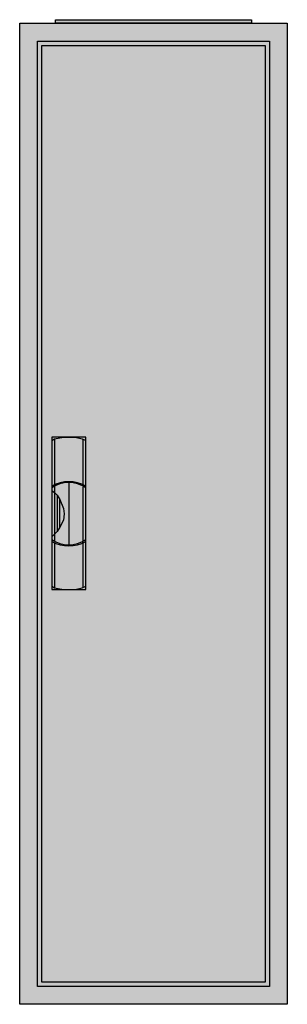
# Model space of a CAD drawing. Extents: x -2 to 28, y -2 to 108.
import ezdxf

# ---------------------------------------------------------------- set-up
doc = ezdxf.new("R2010")
doc.units = 0
doc.header["$MEASUREMENT"] = 0
doc.linetypes.add('L000000020000FFFFFF', pattern=[0])
doc.layers.get('0').update_dxf_attribs({"linetype": 'CONTINUOUS'})
doc.layers.add('3', color=7, linetype='CONTINUOUS')
doc.layers.add('47', color=7, linetype='CONTINUOUS')

# ---------------------------------------------------------------- blocks, each defined once
blk = doc.blocks.new('A17D_E')
at = {"color": 7, "linetype": 'CONTINUOUS'}
for points in [[(27.5, 107.5), (27.5, -2.5), (-2.5, -2.5), (-2.5, 107.5)], [(25.5, 105.5), (25.5, -0.5), (-0.5, -0.5), (-0.5, 105.5)]]:
    blk.add_lwpolyline(points, close=True, dxfattribs=at)
at = {"color": 255, "linetype": 'CONTINUOUS'}
blk.add_solid([(27.5, 107.5), (27.5, -2.5), (-2.5, 107.5), (-2.5, -2.5)], dxfattribs=at)
blk = doc.blocks.new('ZB43')
at = {"color": 7, "linetype": 'CONTINUOUS'}
blk.add_lwpolyline([(11, 0.4), (11, 0), (-11, 0), (-11, 0.4)], close=True, dxfattribs=at)
at = {"color": 255, "linetype": 'CONTINUOUS'}
blk.add_solid([(11, 0.4), (11, 0), (-11, 0.4), (-11, 0)], dxfattribs=at)
blk = doc.blocks.new('A17_D')
at = {"layer": '3', "color": 7, "linetype": 'CONTINUOUS'}
for points in [[(25.5, 105.5), (25.5, -0.5), (-0.5, -0.5), (-0.5, 105.5)], [(25, 105), (25, 0), (0, 0), (0, 105)]]:
    blk.add_lwpolyline(points, close=True, dxfattribs=at)
at = {"layer": '3', "color": 255, "linetype": 'CONTINUOUS'}
blk.add_solid([(25.5, 105.5), (25.5, -0.5), (-0.5, 105.5), (-0.5, -0.5)], dxfattribs=at)
blk = doc.blocks.new('ZB113')
at = {"layer": '47', "color": 255, "linetype": 'L000000020000FFFFFF'}
blk.add_lwpolyline([(1.9, -8.5), (1.9, 8.6), (-1.9, 8.6), (-1.9, -8.5)], close=True, dxfattribs=at)
at = {"layer": '47', "color": 7, "linetype": 'CONTINUOUS'}
for points in [[(-1.9, 8.2), (-1.6, 8.4), (-0.6, 8.6), (0.7, 8.6), (1.5, 8.4), (1.9, 8.2)], [(-1.9, 8.2), (-1.9, -8.1)], [(-1.6, 8.4), (-1.6, 3.3)], [(1.6, 3.3), (1.6, 8.3)], [(1.9, -8.1), (1.9, 8.2)], [(0, 3.5), (0, -3.4)], [(-1.9, 2.6), (-1.6, 2.4), (-1.3, 2.1), (-1, 1.6), (-0.6, 0.6), (-0.5, 0), (-0.6, -0.7), (-1, -1.5), (-1.3, -2), (-1.9, -2.6)], [(-1.6, 3.1), (-1.6, -3)], [(1.6, -3), (1.6, 3)], [(-1.3, 2.1), (-1.3, -2)], [(-1, -1.5), (-1, 1.6)], [(-1.6, -3.3), (-1.6, -8.3)], [(1.6, -8.2), (1.6, -3.2)], [(-1.9, -8.1), (-1.6, -8.3), (-0.6, -8.5), (0.7, -8.5), (1.5, -8.3), (1.9, -8.1)]]:
    blk.add_lwpolyline(points, dxfattribs=at)
for centre, radius, start, end in [((0, -0.3), 3.9, 60.8025, 119.1975), ((0, 0.2), 3.3, 54.8658, 125.1342), ((0, -0.2), 3.3, 234.8658, 305.1342), ((0, 0.3), 3.9, 240.8025, 299.1975)]:
    blk.add_arc(centre, radius, start, end, dxfattribs=at)
at = {"layer": '47', "color": 255, "linetype": 'L000000020000FFFFFF'}
blk.add_solid([(1.9, -8.5), (1.9, 8.6), (-1.9, -8.5), (-1.9, 8.6)], dxfattribs=at)

msp = doc.modelspace()

# ---------------------------------------------------------------- block references
for name, p in [('A17D_E', (0, 0)), ('ZB43', (12.5, 107.5))]:
    msp.add_blockref(name, p)
at = {"layer": '3'}
msp.add_blockref('A17_D', (0, 0), dxfattribs=at)
at = {"layer": '47'}
msp.add_blockref('ZB113', (3, 52.5), dxfattribs=at)

doc.saveas('drawing.dxf')
